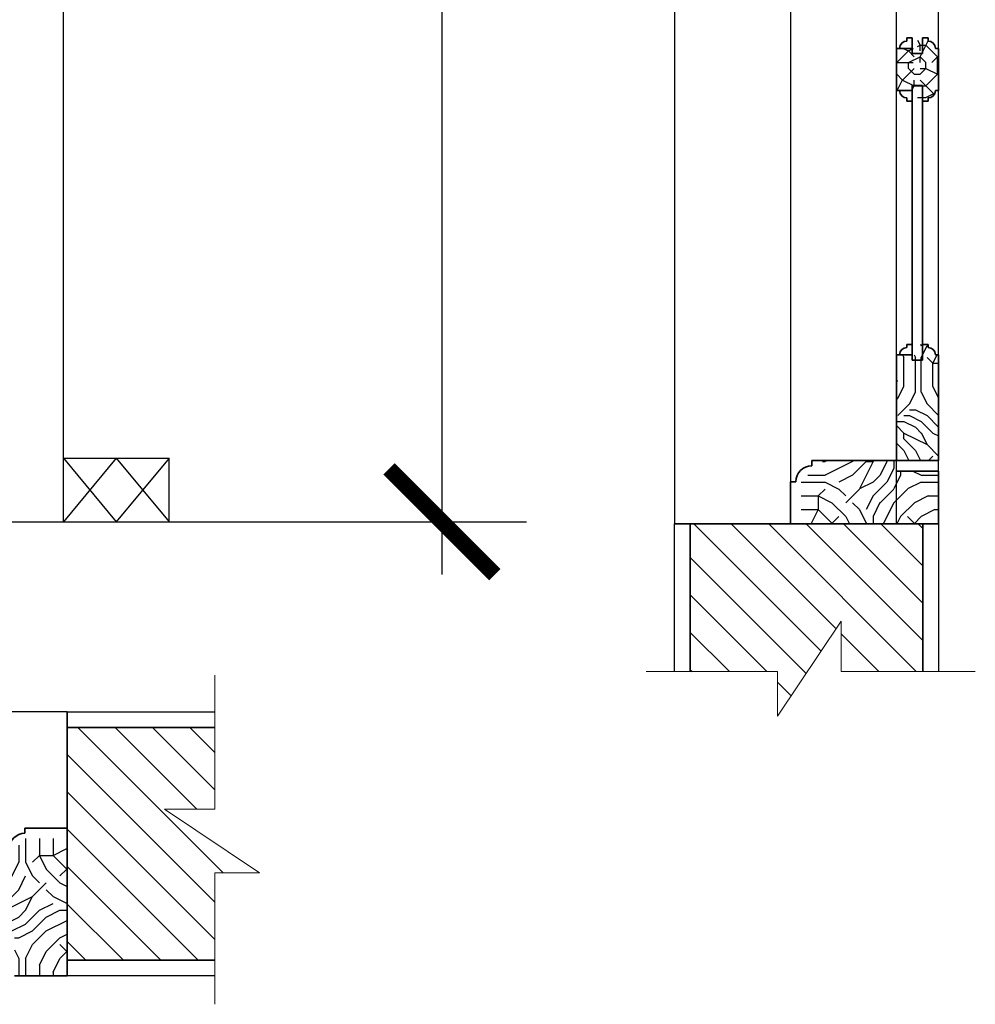
# Model space of a CAD drawing. Units: inches. Extents: x -862539 to 550374, y -242655 to 523054.
# Drawn here: x 320219 to 321123, y 89821 to 90752 of the extents above; entities that cross this region are included whole.
import ezdxf

# ---------------------------------------------------------------- set-up
doc = ezdxf.new("R2010")
doc.units = ezdxf.units.IN
doc.header["$MEASUREMENT"] = 0
doc.layers.get('DEFPOINTS').update_dxf_attribs({"lineweight": 13})
for name, color, linetype in [('3', 3, 'Continuous'), ('9', 66, 'Continuous'), ('HACH', 8, 'Continuous'), ('THAY', 7, 'Continuous')]:
    doc.layers.add(name, color=color, linetype=linetype)
for name, color, linetype, lineweight in [('3THAY', 7, 'Continuous', 25), ('CAT', 1, 'Continuous', 35), ('DIM', 8, 'Continuous', 13)]:
    doc.layers.add(name, color=color, linetype=linetype, lineweight=lineweight)
doc.styles.add('SIMLI', font='vnsimli.shx', dxfattribs={"width": 0.7})
doc.dimstyles.new('100_S1-T220', dxfattribs={"dimscale": 100, "dimtxt": 1.8, "dimasz": 1, "dimexe": 0.8, "dimexo": 0.5, "dimgap": 0.6, "dimtad": 1, "dimdec": 0, "dimzin": 9, "dimtxsty": 'SIMLI', "dimblk1": 'ARCHTICK', "dimblk2": 'ARCHTICK', "dimsah": 1, "dimcen": 50, "dimdle": 0.5, "dimclrd": 3, "dimclre": 3, "dimclrt": 3, "dimadec": 0, "dimazin": 2, "dimtm": 1e-09, "dimtfac": 1, "dimtdec": 0, "dimtix": 1, "dimtmove": 2, "dimatfit": 3, "dimldrblk": 'DOT', "dimfxl": 0, "dimtzin": 0, "dimlwd": -1, "dimlwe": -1, "dimarcsym": 0})

# ---------------------------------------------------------------- blocks, each defined once
blk = doc.blocks.new('_ARCHTICK')
at = {"color": 0, "linetype": 'ByBlock', "const_width": 0.15}
blk.add_lwpolyline([(-0.5, -0.5), (0.5, 0.5)], dxfattribs=at)
blk = doc.blocks.new('*D720')
at = {"layer": '3THAY', "color": 3, "transparency": 16777216}
for p, q in [((320618, 92227.4), (320618, 90227.12)), ((320309.93, 92177.4), (320698, 92177.4)), ((320309.93, 90277.12), (320698, 90277.12))]:
    blk.add_line(p, q, dxfattribs=at)
at = {"layer": 'DEFPOINTS', "color": 0, "transparency": 16777216}
for p in [(320259.93, 92177.4), (320259.93, 90277.12), (320618, 90277.12)]:
    blk.add_point(p, dxfattribs=at)
at = {"layer": '3THAY', "color": 3, "transparency": 16777216, "xscale": 100, "yscale": 100, "zscale": 100}
for p, rotation in [((320618, 92177.4), 90), ((320618, 90277.12), 270)]:
    blk.add_blockref('_ARCHTICK', p, dxfattribs=dict(at, rotation=rotation))
at = {"layer": '3THAY', "color": 3, "transparency": 16777216, "insert": (320468, 91227.26), "char_height": 180, "attachment_point": 5, "rotation": 90, "style": 'SIMLI'}
blk.add_mtext('1900', dxfattribs=at)
blk = doc.blocks.new('_Dot')
at = {"color": 0, "linetype": 'ByBlock', "lineweight": -2}
blk.add_line((-0.5, 0), (-1, 0), dxfattribs=at)
at = {"color": 0, "linetype": 'ByBlock', "const_width": 0.5}
blk.add_lwpolyline([(-0.25, 0, 1), (0.25, 0, 1)], format="xyb", close=True, dxfattribs=at)

msp = doc.modelspace()

# ---------------------------------------------------------------- hatches: boundary and pattern name
at = {"layer": 'HACH'}
h = msp.add_hatch(dxfattribs=at)
h.set_pattern_fill('LOGEND', color=256, scale=110, angle=90, style=0)
h.set_pattern_definition([(90, (397789.77, -210930.5), (110, 110), [33, -77]), (90, (397795.27, -210930.5), (110, 110), [33, -77]), (90, (397806.27, -210925), (110, 110), [22, -88]), (90, (397817.27, -210919.5), (110, 110), [16.5, -93.5]), (90, (397828.27, -210919.5), (110, 110), [11, -99]), (90, (397839.27, -210947), (110, 110), [5.5, -27.5, 5.5, -71.5]), (90, (397844.77, -210930.5), (110, 110), [5.5, -44, 16.5, -44]), (90, (397850.27, -210908.5), (110, 110), [5.5, -5.5, 5.5, -93.5]), (90, (397855.77, -210914), (110, 110), [5.5, -104.5]), (90, (397866.77, -210919.5), (110, 110), [16.5, -93.5]), (90, (397877.77, -210919.5), (110, 110), [22, -88]), (90, (397888.77, -210925), (110, 110), [27.5, -33, 5.5, -44]), (7e-15, (397822.77, -210969), (110, -110), [5.5, -11, 27.5, -66]), (7e-15, (397833.77, -210963.5), (110, -110), [5.5, -5.5, 16.5, -82.5]), (7e-15, (397877.77, -210958), (110, -110), [11, -99]), (7e-15, (397833.77, -210952.5), (110, -110), [22, -33, 5.5, -49.5]), (7e-15, (397894.27, -210947), (110, -110), [5.5, -104.5]), (7e-15, (397839.27, -210941.5), (110, -110), [16.5, -93.5]), (7e-15, (397844.77, -210930.5), (110, -110), [11, -99]), (7e-15, (397844.77, -210919.5), (110, -110), [5.5, -16.5, 16.5, -71.5]), (7e-15, (397850.27, -210914), (110, -110), [5.5, -104.5]), (7e-15, (397828.27, -210908.5), (110, -110), [15.4, -94.6]), (7e-15, (397806.27, -210903), (110, -110), [11, -99]), (7e-15, (397850.27, -210892), (110, -110), [5.5, -104.5]), (7e-15, (397844.77, -210881), (110, -110), [16.5, -93.5]), (7e-15, (397844.77, -210870), (110, -110), [16.5, -93.5]), (45, (397800.765, -210886.5), (110, 2e-14), [7.7781, -7.7781, 7.7781, -132.229192]), (45, (397828.265, -210908.5), (110, 2e-14), [15.5562, -140.00729]), (45, (397883.265, -210952.5), (110, 2e-14), [15.5562, -140.00729]), (45, (397855.765, -210930.5), (110, 2e-14), [15.5562, -140.00729]), (45, (397833.765, -210925), (110, 2e-14), [15.5562, -140.00729]), (45, (397811.765, -210892), (110, 2e-14), [15.5562, -140.00729]), (45, (397817.265, -210903), (110, 2e-14), [23.33452, -132.22897]), (45, (397866.765, -210936), (110, 2e-14), [7.7781, -147.78539]), (45, (397877.765, -210941.5), (110, 2e-14), [7.7781, -147.78539]), (45, (397877.765, -210897.5), (110, 2e-14), [7.7781, -147.78539]), (45, (397822.765, -210941.5), (110, 2e-14), [7.7781, -147.78539]), (45, (397861.265, -210881), (110, 2e-14), [7.7781, -147.78539]), (45, (397850.265, -210919.5), (110, 2e-14), [7.7781, -147.78539]), (45, (397861.265, -210908.5), (110, 2e-14), [7.7781, -147.78539]), (315, (397839.265, -210914), (2e-14, -110), [7.7781, -7.7781, 23.33452, -116.672772]), (315, (397839.265, -210897.5), (2e-14, -110), [7.7781, -147.78539]), (315, (397800.765, -210897.5), (2e-14, -110), [7.7781, -147.78539]), (315, (397828.265, -210919.5), (2e-14, -110), [7.7781, -147.78539]), (315, (397850.265, -210903), (2e-14, -110), [7.7781, -147.78539]), (315, (397822.765, -210930.5), (2e-14, -110), [7.7781, -147.78539]), (315, (397822.765, -210886.5), (2e-14, -110), [7.7781, -147.78539]), (315, (397789.765, -210963.5), (2e-14, -110), [7.7781, -147.78539]), (315, (397795.265, -210958), (2e-14, -110), [15.5562, -140.00729]), (315, (397800.765, -210952.5), (2e-14, -110), [15.5562, -140.00729]), (315, (397800.765, -210941.5), (2e-14, -110), [15.5562, -140.00729]), (315, (397811.765, -210936), (2e-14, -110), [15.5562, -140.00729]), (315, (397855.765, -210892), (2e-14, -110), [15.5562, -140.00729]), (315, (397800.765, -210870), (2e-14, -110), [15.5562, -140.00729]), (315, (397888.765, -210864.5), (2e-14, -110), [15.5562, -140.00729]), (315, (397877.765, -210864.5), (2e-14, -110), [15.5562, -140.00729]), (315, (397872.265, -210875.5), (2e-14, -110), [15.5562, -140.00729]), (315, (397872.265, -210952.5), (2e-14, -110), [23.33452, -132.22897]), (315, (397861.265, -210881), (2e-14, -110), [23.33452, -132.22897]), (63.434949, (397894.265, -210941.497), (4e-08, 110), [12.298, -233.669477]), (63.434949, (397839.265, -210941.497), (4e-08, 110), [12.298, -233.669477]), (63.434949, (397872.265, -210930.497), (4e-08, 110), [12.298, -233.669477]), (63.434949, (397795.265, -210897.497), (4e-08, 110), [12.298, -233.669477]), (63.434949, (397806.265, -210902.997), (4e-08, 110), [12.298, -233.669477]), (63.434949, (397828.265, -210935.997), (4e-08, 110), [12.298, -233.669477]), (63.434949, (397883.265, -210935.997), (4e-08, 110), [12.298, -233.669477]), (63.434949, (397850.265, -210902.997), (4e-08, 110), [24.596, -221.371477]), (26.565051, (397866.765, -210902.997), (110, 6e-09), [12.298, -233.669477]), (26.565051, (397833.765, -210886.497), (110, 6e-09), [12.298, -233.669477]), (26.565051, (397855.765, -210941.497), (110, 6e-09), [12.298, -233.669477]), (26.565051, (397861.265, -210963.497), (110, 6e-09), [12.298, -233.669477]), (26.565051, (397839.265, -210897.497), (110, 6e-09), [12.298, -233.669477]), (26.565051, (397839.265, -210908.497), (110, 6e-09), [12.298, -233.669477]), (26.565051, (397855.765, -210952.497), (110, 6e-09), [24.596, -221.371477]), (26.565051, (397817.265, -210869.997), (110, 6e-09), [24.596, -221.371477]), (26.565051, (397822.765, -210880.997), (110, 6e-09), [24.596, -221.371477]), (333.434949, (397806.265, -210968.997), (110, -4e-08), [12.298, -233.669477]), (333.434949, (397866.765, -210968.997), (110, -4e-08), [12.298, -233.669477]), (333.434949, (397789.765, -210946.997), (110, -4e-08), [12.298, -233.669477]), (333.434949, (397888.765, -210957.997), (110, -4e-08), [12.298, -233.669477]), (333.434949, (397822.765, -210946.997), (110, -4e-08), [12.298, -233.669477]), (333.434949, (397833.765, -210924.997), (110, -4e-08), [12.298, -233.669477]), (333.434949, (397855.765, -210913.997), (110, -4e-08), [12.298, -233.669477]), (333.434949, (397811.765, -210963.497), (110.000018, 3.5e-05), [12.298, -233.669477]), (333.434949, (397828.265, -210935.997), (110, -4e-08), [12.298, -233.669477]), (333.434949, (397817.265, -210902.997), (110, -4e-08), [12.298, -233.669477]), (333.434949, (397828.265, -210891.997), (110, -4e-08), [12.298, -233.669477]), (333.434949, (397861.265, -210869.997), (110, -4e-08), [12.298, -233.669477]), (333.434949, (397894.265, -210952.497), (110, -4e-08), [12.298, -233.669477]), (333.434949, (397888.765, -210968.997), (110, -4e-08), [24.596, -221.371477]), (333.434949, (397811.765, -210952.497), (110, -4e-08), [24.596, -221.371477]), (296.565051, (397795.265, -210968.997), (6e-09, -110), [12.298, -233.669477]), (296.565051, (397789.765, -210875.497), (6e-09, -110), [12.298, -233.669477]), (296.565051, (397844.765, -210880.997), (6e-09, -110), [12.298, -233.669477]), (296.565051, (397806.265, -210924.997), (6e-09, -110), [12.298, -233.669477]), (296.565051, (397795.265, -210930.497), (6e-09, -110), [12.298, -233.669477]), (296.565051, (397817.265, -210919.497), (6e-09, -110), [12.298, -233.669477]), (296.565051, (397883.265, -210886.497), (6e-09, -110), [12.298, -233.669477]), (296.565051, (397888.765, -210875.497), (6e-09, -110), [24.596, -221.371477])])
h.paths.add_polyline_path([(321047.93459, 90725.0166), (321067.93459, 90725.0166), (321067.93459, 90735.0166), (321077.93459, 90735.0166), (321077.93459, 90732.0166, -0.414213562), (321084.93459, 90725.0166), (321087.93459, 90725.0166), (321087.93459, 90685.0166), (321084.93459, 90685.0166, -0.414213562), (321077.93459, 90678.0166), (321077.93459, 90675.0166), (321067.93459, 90675.0166), (321067.93459, 90685.0166), (321047.93459, 90685.0166)])
h = msp.add_hatch(dxfattribs=at)
h.set_pattern_fill('LOGEND', color=256, scale=110, angle=90, style=0)
h.set_pattern_definition([(90, (398505.88, -210450.5), (110, 110), [33, -77]), (90, (398511.38, -210450.5), (110, 110), [33, -77]), (90, (398522.38, -210445), (110, 110), [22, -88]), (90, (398533.38, -210439.5), (110, 110), [16.5, -93.5]), (90, (398544.38, -210439.5), (110, 110), [11, -99]), (90, (398555.38, -210467), (110, 110), [5.5, -27.5, 5.5, -71.5]), (90, (398560.88, -210450.5), (110, 110), [5.5, -44, 16.5, -44]), (90, (398566.38, -210428.5), (110, 110), [5.5, -5.5, 5.5, -93.5]), (90, (398571.88, -210434), (110, 110), [5.5, -104.5]), (90, (398582.88, -210439.5), (110, 110), [16.5, -93.5]), (90, (398593.88, -210439.5), (110, 110), [22, -88]), (90, (398604.88, -210445), (110, 110), [27.5, -33, 5.5, -44]), (7e-15, (398538.88, -210489), (110, -110), [5.5, -11, 27.5, -66]), (7e-15, (398549.88, -210483.5), (110, -110), [5.5, -5.5, 16.5, -82.5]), (7e-15, (398593.88, -210478), (110, -110), [11, -99]), (7e-15, (398549.88, -210472.5), (110, -110), [22, -33, 5.5, -49.5]), (7e-15, (398610.38, -210467), (110, -110), [5.5, -104.5]), (7e-15, (398555.38, -210461.5), (110, -110), [16.5, -93.5]), (7e-15, (398560.88, -210450.5), (110, -110), [11, -99]), (7e-15, (398560.88, -210439.5), (110, -110), [5.5, -16.5, 16.5, -71.5]), (7e-15, (398566.38, -210434), (110, -110), [5.5, -104.5]), (7e-15, (398544.38, -210428.5), (110, -110), [15.4, -94.6]), (7e-15, (398522.38, -210423), (110, -110), [11, -99]), (7e-15, (398566.38, -210412), (110, -110), [5.5, -104.5]), (7e-15, (398560.88, -210401), (110, -110), [16.5, -93.5]), (7e-15, (398560.88, -210390), (110, -110), [16.5, -93.5]), (45, (398516.884, -210406.5), (110, 2e-14), [7.7781, -7.7781, 7.7781, -132.229192]), (45, (398544.384, -210428.5), (110, 2e-14), [15.5562, -140.00729]), (45, (398599.384, -210472.5), (110, 2e-14), [15.5562, -140.00729]), (45, (398571.884, -210450.5), (110, 2e-14), [15.5562, -140.00729]), (45, (398549.884, -210445), (110, 2e-14), [15.5562, -140.00729]), (45, (398527.884, -210412), (110, 2e-14), [15.5562, -140.00729]), (45, (398533.384, -210423), (110, 2e-14), [23.33452, -132.22897]), (45, (398582.884, -210456), (110, 2e-14), [7.7781, -147.78539]), (45, (398593.884, -210461.5), (110, 2e-14), [7.7781, -147.78539]), (45, (398593.884, -210417.5), (110, 2e-14), [7.7781, -147.78539]), (45, (398538.884, -210461.5), (110, 2e-14), [7.7781, -147.78539]), (45, (398577.384, -210401), (110, 2e-14), [7.7781, -147.78539]), (45, (398566.384, -210439.5), (110, 2e-14), [7.7781, -147.78539]), (45, (398577.384, -210428.5), (110, 2e-14), [7.7781, -147.78539]), (315, (398555.384, -210434), (2e-14, -110), [7.7781, -7.7781, 23.33452, -116.672772]), (315, (398555.384, -210417.5), (2e-14, -110), [7.7781, -147.78539]), (315, (398516.884, -210417.5), (2e-14, -110), [7.7781, -147.78539]), (315, (398544.384, -210439.5), (2e-14, -110), [7.7781, -147.78539]), (315, (398566.384, -210423), (2e-14, -110), [7.7781, -147.78539]), (315, (398538.884, -210450.5), (2e-14, -110), [7.7781, -147.78539]), (315, (398538.884, -210406.5), (2e-14, -110), [7.7781, -147.78539]), (315, (398505.884, -210483.5), (2e-14, -110), [7.7781, -147.78539]), (315, (398511.384, -210478), (2e-14, -110), [15.5562, -140.00729]), (315, (398516.884, -210472.5), (2e-14, -110), [15.5562, -140.00729]), (315, (398516.884, -210461.5), (2e-14, -110), [15.5562, -140.00729]), (315, (398527.884, -210456), (2e-14, -110), [15.5562, -140.00729]), (315, (398571.884, -210412), (2e-14, -110), [15.5562, -140.00729]), (315, (398516.884, -210390), (2e-14, -110), [15.5562, -140.00729]), (315, (398604.884, -210384.5), (2e-14, -110), [15.5562, -140.00729]), (315, (398593.884, -210384.5), (2e-14, -110), [15.5562, -140.00729]), (315, (398588.384, -210395.5), (2e-14, -110), [15.5562, -140.00729]), (315, (398588.384, -210472.5), (2e-14, -110), [23.33452, -132.22897]), (315, (398577.384, -210401), (2e-14, -110), [23.33452, -132.22897]), (63.434949, (398610.384, -210461.497), (4e-08, 110), [12.298, -233.669477]), (63.434949, (398555.384, -210461.497), (4e-08, 110), [12.298, -233.669477]), (63.434949, (398588.384, -210450.497), (4e-08, 110), [12.298, -233.669477]), (63.434949, (398511.384, -210417.497), (4e-08, 110), [12.298, -233.669477]), (63.434949, (398522.384, -210422.997), (4e-08, 110), [12.298, -233.669477]), (63.434949, (398544.384, -210455.997), (4e-08, 110), [12.298, -233.669477]), (63.434949, (398599.384, -210455.997), (4e-08, 110), [12.298, -233.669477]), (63.434949, (398566.384, -210422.997), (4e-08, 110), [24.596, -221.371477]), (26.565051, (398582.884, -210422.997), (110, 6e-09), [12.298, -233.669477]), (26.565051, (398549.884, -210406.497), (110, 6e-09), [12.298, -233.669477]), (26.565051, (398571.884, -210461.497), (110, 6e-09), [12.298, -233.669477]), (26.565051, (398577.384, -210483.497), (110, 6e-09), [12.298, -233.669477]), (26.565051, (398555.384, -210417.497), (110, 6e-09), [12.298, -233.669477]), (26.565051, (398555.384, -210428.497), (110, 6e-09), [12.298, -233.669477]), (26.565051, (398571.884, -210472.497), (110, 6e-09), [24.596, -221.371477]), (26.565051, (398533.384, -210389.997), (110, 6e-09), [24.596, -221.371477]), (26.565051, (398538.884, -210400.997), (110, 6e-09), [24.596, -221.371477]), (333.434949, (398522.384, -210488.997), (110, -4e-08), [12.298, -233.669477]), (333.434949, (398582.884, -210488.997), (110, -4e-08), [12.298, -233.669477]), (333.434949, (398505.884, -210466.997), (110, -4e-08), [12.298, -233.669477]), (333.434949, (398604.884, -210477.997), (110, -4e-08), [12.298, -233.669477]), (333.434949, (398538.884, -210466.997), (110, -4e-08), [12.298, -233.669477]), (333.434949, (398549.884, -210444.997), (110, -4e-08), [12.298, -233.669477]), (333.434949, (398571.884, -210433.997), (110, -4e-08), [12.298, -233.669477]), (333.434949, (398527.884, -210483.497), (110.000018, 3.5e-05), [12.298, -233.669477]), (333.434949, (398544.384, -210455.997), (110, -4e-08), [12.298, -233.669477]), (333.434949, (398533.384, -210422.997), (110, -4e-08), [12.298, -233.669477]), (333.434949, (398544.384, -210411.997), (110, -4e-08), [12.298, -233.669477]), (333.434949, (398577.384, -210389.997), (110, -4e-08), [12.298, -233.669477]), (333.434949, (398610.384, -210472.497), (110, -4e-08), [12.298, -233.669477]), (333.434949, (398604.884, -210488.997), (110, -4e-08), [24.596, -221.371477]), (333.434949, (398527.884, -210472.497), (110, -4e-08), [24.596, -221.371477]), (296.565051, (398511.384, -210488.997), (6e-09, -110), [12.298, -233.669477]), (296.565051, (398505.884, -210395.497), (6e-09, -110), [12.298, -233.669477]), (296.565051, (398560.884, -210400.997), (6e-09, -110), [12.298, -233.669477]), (296.565051, (398522.384, -210444.997), (6e-09, -110), [12.298, -233.669477]), (296.565051, (398511.384, -210450.497), (6e-09, -110), [12.298, -233.669477]), (296.565051, (398533.384, -210439.497), (6e-09, -110), [12.298, -233.669477]), (296.565051, (398599.384, -210406.497), (6e-09, -110), [12.298, -233.669477]), (296.565051, (398604.884, -210395.497), (6e-09, -110), [24.596, -221.371477])])
h.paths.add_polyline_path([(321087.93459, 90335.0166), (321047.93459, 90335.0166), (321047.93459, 90435.0166), (321067.93459, 90435.0166), (321067.93459, 90445.0166), (321077.93459, 90445.0166), (321077.93459, 90442.0166, -0.414213562), (321084.93459, 90435.0166), (321087.93459, 90435.0166)])
h = msp.add_hatch(dxfattribs=at)
h.set_pattern_fill('LOGEND', color=256, scale=130, angle=180, style=0)
h.set_pattern_definition([(360, (398551.38, -210499), (130, -130), [39, -91]), (360, (398551.38, -210505.5), (130, -130), [39, -91]), (360, (398557.88, -210518.5), (130, -130), [26, -104]), (360, (398564.38, -210531.5), (130, -130), [19.5, -110.5]), (360, (398564.38, -210544.5), (130, -130), [13, -117]), (360, (398531.88, -210557.5), (130, -130), [6.5, -32.5, 6.5, -84.5]), (360, (398551.38, -210564), (130, -130), [6.5, -52, 19.5, -52]), (360, (398577.38, -210570.5), (130, -130), [6.5, -6.5, 6.5, -110.5]), (360, (398570.88, -210577), (130, -130), [6.5, -123.5]), (360, (398564.38, -210590), (130, -130), [19.5, -110.5]), (360, (398564.38, -210603), (130, -130), [26, -104]), (360, (398557.88, -210616), (130, -130), [32.5, -39, 6.5, -52]), (270, (398505.88, -210538), (-130, -130), [6.5, -13, 32.5, -78]), (270, (398512.38, -210551), (-130, -130), [6.5, -6.5, 19.5, -97.5]), (270, (398518.88, -210603), (-130, -130), [13, -117]), (270, (398525.38, -210551), (-130, -130), [26, -39, 6.5, -58.5]), (270, (398531.88, -210622.5), (-130, -130), [6.5, -123.5]), (270, (398538.38, -210557.5), (-130, -130), [19.5, -110.5]), (270, (398551.38, -210564), (-130, -130), [13, -117]), (270, (398564.38, -210564), (-130, -130), [6.5, -19.5, 19.5, -84.5]), (270, (398570.88, -210570.5), (-130, -130), [6.5, -123.5]), (270, (398577.38, -210544.5), (-130, -130), [18.2, -111.8]), (270, (398583.88, -210518.5), (-130, -130), [13, -117]), (270, (398596.88, -210570.5), (-130, -130), [6.5, -123.5]), (270, (398609.88, -210564), (-130, -130), [19.5, -110.5]), (270, (398622.88, -210564), (-130, -130), [19.5, -110.5]), (315, (398603.38, -210512), (1e-14, -130), [9.1923, -9.1923, 9.1923, -156.270863]), (315, (398577.38, -210544.5), (1e-14, -130), [18.3846, -165.463163]), (315, (398525.38, -210609.5), (1e-14, -130), [18.3846, -165.463163]), (315, (398551.38, -210577), (1e-14, -130), [18.3846, -165.463163]), (315, (398557.88, -210551), (1e-14, -130), [18.3846, -165.463163]), (315, (398596.88, -210525), (1e-14, -130), [18.3846, -165.463163]), (315, (398583.88, -210531.5), (1e-14, -130), [27.57716, -156.270603]), (315, (398544.88, -210590), (1e-14, -130), [9.1923, -174.655463]), (315, (398538.38, -210603), (1e-14, -130), [9.1923, -174.655463]), (315, (398590.38, -210603), (1e-14, -130), [9.1923, -174.655463]), (315, (398538.38, -210538), (1e-14, -130), [9.1923, -174.655463]), (315, (398609.88, -210583.5), (1e-14, -130), [9.1923, -174.655463]), (315, (398564.38, -210570.5), (1e-14, -130), [9.1923, -174.655463]), (315, (398577.38, -210583.5), (1e-14, -130), [9.1923, -174.655463]), (225, (398570.88, -210557.5), (-130, -1e-14), [9.1923, -9.1923, 27.57716, -137.886003]), (225, (398590.38, -210557.5), (-130, -1e-14), [9.1923, -174.655463]), (225, (398590.38, -210512), (-130, -1e-14), [9.1923, -174.655463]), (225, (398564.38, -210544.5), (-130, -1e-14), [9.1923, -174.655463]), (225, (398583.88, -210570.5), (-130, -1e-14), [9.1923, -174.655463]), (225, (398551.38, -210538), (-130, -1e-14), [9.1923, -174.655463]), (225, (398603.38, -210538), (-130, -1e-14), [9.1923, -174.655463]), (225, (398512.38, -210499), (-130, -1e-14), [9.1923, -174.655463]), (225, (398518.88, -210505.5), (-130, -1e-14), [18.3846, -165.463163]), (225, (398525.38, -210512), (-130, -1e-14), [18.3846, -165.463163]), (225, (398538.38, -210512), (-130, -1e-14), [18.3846, -165.463163]), (225, (398544.88, -210525), (-130, -1e-14), [18.3846, -165.463163]), (225, (398596.88, -210577), (-130, -1e-14), [18.3846, -165.463163]), (225, (398622.88, -210512), (-130, -1e-14), [18.3846, -165.463163]), (225, (398629.38, -210616), (-130, -1e-14), [18.3846, -165.463163]), (225, (398629.38, -210603), (-130, -1e-14), [18.3846, -165.463163]), (225, (398616.38, -210596.5), (-130, -1e-14), [18.3846, -165.463163]), (225, (398525.38, -210596.5), (-130, -1e-14), [27.57716, -156.270603]), (225, (398609.88, -210583.5), (-130, -1e-14), [27.57716, -156.270603]), (333.434949, (398538.384, -210622.497), (130, -5e-08), [14.534, -276.154837]), (333.434949, (398538.384, -210557.497), (130, -5e-08), [14.534, -276.154837]), (333.434949, (398551.384, -210596.497), (130, -5e-08), [14.534, -276.154837]), (333.434949, (398590.384, -210505.497), (130, -5e-08), [14.534, -276.154837]), (333.434949, (398583.884, -210518.497), (130, -5e-08), [14.534, -276.154837]), (333.434949, (398544.884, -210544.497), (130, -5e-08), [14.534, -276.154837]), (333.434949, (398544.884, -210609.497), (130, -5e-08), [14.534, -276.154837]), (333.434949, (398583.884, -210570.497), (130, -5e-08), [29.068, -261.620837]), (296.565051, (398583.884, -210589.997), (7e-09, -130), [14.534, -276.154837]), (296.565051, (398603.384, -210550.997), (7e-09, -130), [14.534, -276.154837]), (296.565051, (398538.384, -210576.997), (7e-09, -130), [14.534, -276.154837]), (296.565051, (398512.384, -210583.497), (7e-09, -130), [14.534, -276.154837]), (296.565051, (398590.384, -210557.497), (7e-09, -130), [14.534, -276.154837]), (296.565051, (398577.384, -210557.497), (7e-09, -130), [14.534, -276.154837]), (296.565051, (398525.384, -210576.997), (7e-09, -130), [29.068, -261.620837]), (296.565051, (398622.884, -210531.497), (7e-09, -130), [29.068, -261.620837]), (296.565051, (398609.884, -210537.997), (7e-09, -130), [29.068, -261.620837]), (243.434949, (398505.884, -210518.497), (-5e-08, -130), [14.534, -276.154837]), (243.434949, (398505.884, -210589.997), (-5e-08, -130), [14.534, -276.154837]), (243.434949, (398531.884, -210498.997), (-5e-08, -130), [14.534, -276.154837]), (243.434949, (398518.884, -210615.997), (-5e-08, -130), [14.534, -276.154837]), (243.434949, (398531.884, -210537.997), (-5e-08, -130), [14.534, -276.154837]), (243.434949, (398557.884, -210550.997), (-5e-08, -130), [14.534, -276.154837]), (243.434949, (398570.884, -210576.997), (-5e-08, -130), [14.534, -276.154837]), (243.434949, (398512.384, -210524.997), (4.2e-05, -130.000021), [14.534, -276.154837]), (243.434949, (398544.884, -210544.497), (-5e-08, -130), [14.534, -276.154837]), (243.434949, (398583.884, -210531.497), (-5e-08, -130), [14.534, -276.154837]), (243.434949, (398596.884, -210544.497), (-5e-08, -130), [14.534, -276.154837]), (243.434949, (398622.884, -210583.497), (-5e-08, -130), [14.534, -276.154837]), (243.434949, (398525.384, -210622.497), (-5e-08, -130), [14.534, -276.154837]), (243.434949, (398505.884, -210615.997), (-5e-08, -130), [29.068, -261.620837]), (243.434949, (398525.384, -210524.997), (-5e-08, -130), [29.068, -261.620837]), (206.565051, (398505.884, -210505.497), (-130, -7e-09), [14.534, -276.154837]), (206.565051, (398616.384, -210498.997), (-130, -7e-09), [14.534, -276.154837]), (206.565051, (398609.884, -210563.997), (-130, -7e-09), [14.534, -276.154837]), (206.565051, (398557.884, -210518.497), (-130, -7e-09), [14.534, -276.154837]), (206.565051, (398551.384, -210505.497), (-130, -7e-09), [14.534, -276.154837]), (206.565051, (398564.384, -210531.497), (-130, -7e-09), [14.534, -276.154837]), (206.565051, (398603.384, -210609.497), (-130, -7e-09), [14.534, -276.154837]), (206.565051, (398616.384, -210615.997), (-130, -7e-09), [29.068, -261.620837])])
h.paths.add_polyline_path([(320977.93459, 90335.0166), (320977.93459, 90330.0166, 0.414213562), (320962.93459, 90315.0166), (320957.93459, 90315.0166), (320957.93459, 90275.0166), (321087.93459, 90275.0166), (321087.93459, 90325.0166), (321047.93459, 90325.0166), (321047.93459, 90335.0166)])
h = msp.add_hatch(dxfattribs=at)
h.set_pattern_fill('ANSI31', color=256, scale=200, angle=360, style=0)
h.set_pattern_definition([(315, (436143.815, -415441.393), (-17.6776695, -17.6776695), [])])
h.paths.add_polyline_path([(320935.45195, 90093.20433), (320935.45195, 90135.44899), (320852.93459, 90135.44899), (320852.93459, 90275.0166), (321072.93459, 90275.0166), (321072.93459, 90135.44899), (320995.6103, 90135.44899), (320995.6103, 90182.88753)])
h = msp.add_hatch(dxfattribs=at)
h.set_pattern_fill('ANSI31', color=256, scale=200, angle=90, style=0)
h.set_pattern_definition([(135, (-186852.847, 205153.214), (-17.6776695, -17.6776695), [])])
h.paths.add_polyline_path([(320355.69223, 90005.00942), (320403.13077, 90005.00942), (320403.13077, 90082.33371), (320263.56316, 90082.33371), (320263.56316, 89862.33371), (320403.13077, 89862.33371), (320403.13077, 89944.85106), (320445.37543, 89944.85106)])
h = msp.add_hatch(dxfattribs=at)
h.set_pattern_fill('LOGEND', color=256, scale=130, angle=90, style=0)
h.set_pattern_definition([(270, (621037.58, 12383.88), (130, -130), [39, -91]), (270, (621044.08, 12383.88), (130, -130), [39, -91]), (270, (621057.08, 12377.38), (130, -130), [26, -104]), (270, (621070.08, 12370.88), (130, -130), [19.5, -110.5]), (270, (621083.08, 12370.88), (130, -130), [13, -117]), (270, (621096.08, 12403.38), (130, -130), [6.5, -32.5, 6.5, -84.5]), (270, (621102.58, 12383.88), (130, -130), [6.5, -52, 19.5, -52]), (270, (621109.08, 12357.88), (130, -130), [6.5, -6.5, 6.5, -110.5]), (270, (621115.58, 12364.38), (130, -130), [6.5, -123.5]), (270, (621128.58, 12370.88), (130, -130), [19.5, -110.5]), (270, (621141.58, 12370.88), (130, -130), [26, -104]), (270, (621154.58, 12377.38), (130, -130), [32.5, -39, 6.5, -52]), (360, (621076.58, 12429.38), (130, 130), [6.5, -13, 32.5, -78]), (360, (621089.58, 12422.88), (130, 130), [6.5, -6.5, 19.5, -97.5]), (360, (621141.58, 12416.38), (130, 130), [13, -117]), (360, (621089.58, 12409.88), (130, 130), [26, -39, 6.5, -58.5]), (360, (621161.08, 12403.38), (130, 130), [6.5, -123.5]), (360, (621096.08, 12396.88), (130, 130), [19.5, -110.5]), (360, (621102.58, 12383.88), (130, 130), [13, -117]), (360, (621102.58, 12370.88), (130, 130), [6.5, -19.5, 19.5, -84.5]), (360, (621109.08, 12364.38), (130, 130), [6.5, -123.5]), (360, (621083.08, 12357.88), (130, 130), [18.2, -111.8]), (360, (621057.08, 12351.38), (130, 130), [13, -117]), (360, (621109.08, 12338.38), (130, 130), [6.5, -123.5]), (360, (621102.58, 12325.38), (130, 130), [19.5, -110.5]), (360, (621102.58, 12312.38), (130, 130), [19.5, -110.5]), (315, (621050.58, 12331.88), (130, -8e-11), [9.1923, -9.1923, 9.1923, -156.270863]), (315, (621083.08, 12357.88), (130, -8e-11), [18.3846, -165.463163]), (315, (621148.08, 12409.88), (130, -8e-11), [18.3846, -165.463163]), (315, (621115.58, 12383.88), (130, -8e-11), [18.3846, -165.463163]), (315, (621089.58, 12377.38), (130, -8e-11), [18.3846, -165.463163]), (315, (621063.58, 12338.38), (130, -8e-11), [18.3846, -165.463163]), (315, (621070.08, 12351.38), (130, -8e-11), [27.57716, -156.270603]), (315, (621128.58, 12390.38), (130, -8e-11), [9.1923, -174.655463]), (315, (621141.58, 12396.88), (130, -8e-11), [9.1923, -174.655463]), (315, (621141.58, 12344.88), (130, -8e-11), [9.1923, -174.655463]), (315, (621076.58, 12396.88), (130, -8e-11), [9.1923, -174.655463]), (315, (621122.08, 12325.38), (130, -8e-11), [9.1923, -174.655463]), (315, (621109.08, 12370.88), (130, -8e-11), [9.1923, -174.655463]), (315, (621122.08, 12357.88), (130, -8e-11), [9.1923, -174.655463]), (45, (621096.08, 12364.38), (8e-11, 130), [9.1923, -9.1923, 27.57716, -137.886003]), (45, (621096.08, 12344.88), (8e-11, 130), [9.1923, -174.655463]), (45, (621050.58, 12344.88), (8e-11, 130), [9.1923, -174.655463]), (45, (621083.08, 12370.88), (8e-11, 130), [9.1923, -174.655463]), (45, (621109.08, 12351.38), (8e-11, 130), [9.1923, -174.655463]), (45, (621076.58, 12383.88), (8e-11, 130), [9.1923, -174.655463]), (45, (621076.58, 12331.88), (8e-11, 130), [9.1923, -174.655463]), (45, (621037.58, 12422.88), (8e-11, 130), [9.1923, -174.655463]), (45, (621044.08, 12416.38), (8e-11, 130), [18.3846, -165.463163]), (45, (621050.58, 12409.88), (8e-11, 130), [18.3846, -165.463163]), (45, (621050.58, 12396.88), (8e-11, 130), [18.3846, -165.463163]), (45, (621063.58, 12390.38), (8e-11, 130), [18.3846, -165.463163]), (45, (621115.58, 12338.38), (8e-11, 130), [18.3846, -165.463163]), (45, (621050.58, 12312.38), (8e-11, 130), [18.3846, -165.463163]), (45, (621154.58, 12305.88), (8e-11, 130), [18.3846, -165.463163]), (45, (621141.58, 12305.88), (8e-11, 130), [18.3846, -165.463163]), (45, (621135.08, 12318.88), (8e-11, 130), [18.3846, -165.463163]), (45, (621135.08, 12409.88), (8e-11, 130), [27.57716, -156.270603]), (45, (621122.08, 12325.38), (8e-11, 130), [27.57716, -156.270603]), (296.565051, (621161.077, 12396.884), (5e-08, -130), [14.534, -276.154837]), (296.565051, (621096.077, 12396.884), (5e-08, -130), [14.534, -276.154837]), (296.565051, (621135.077, 12383.884), (5e-08, -130), [14.534, -276.154837]), (296.565051, (621044.077, 12344.884), (5e-08, -130), [14.534, -276.154837]), (296.565051, (621057.077, 12351.384), (5e-08, -130), [14.534, -276.154837]), (296.565051, (621083.077, 12390.384), (5e-08, -130), [14.534, -276.154837]), (296.565051, (621148.077, 12390.384), (5e-08, -130), [14.534, -276.154837]), (296.565051, (621109.077, 12351.384), (5e-08, -130), [29.068, -261.620837]), (333.434949, (621128.577, 12351.384), (130, -7e-09), [14.534, -276.154837]), (333.434949, (621089.577, 12331.884), (130, -7e-09), [14.534, -276.154837]), (333.434949, (621115.577, 12396.884), (130, -7e-09), [14.534, -276.154837]), (333.434949, (621122.077, 12422.884), (130, -7e-09), [14.534, -276.154837]), (333.434949, (621096.077, 12344.884), (130, -7e-09), [14.534, -276.154837]), (333.434949, (621096.077, 12357.884), (130, -7e-09), [14.534, -276.154837]), (333.434949, (621115.577, 12409.884), (130, -7e-09), [29.068, -261.620837]), (333.434949, (621070.077, 12312.384), (130, -7e-09), [29.068, -261.620837]), (333.434949, (621076.577, 12325.384), (130, -7e-09), [29.068, -261.620837]), (26.565051, (621057.077, 12429.384), (130, 5e-08), [14.534, -276.154837]), (26.565051, (621128.577, 12429.384), (130, 5e-08), [14.534, -276.154837]), (26.565051, (621037.577, 12403.384), (130, 5e-08), [14.534, -276.154837]), (26.565051, (621154.577, 12416.384), (130, 5e-08), [14.534, -276.154837]), (26.565051, (621076.577, 12403.384), (130, 5e-08), [14.534, -276.154837]), (26.565051, (621089.577, 12377.384), (130, 5e-08), [14.534, -276.154837]), (26.565051, (621115.577, 12364.384), (130, 5e-08), [14.534, -276.154837]), (26.565051, (621063.577, 12422.884), (130.000021, -4.2e-05), [14.534, -276.154837]), (26.565051, (621083.077, 12390.384), (130, 5e-08), [14.534, -276.154837]), (26.565051, (621070.077, 12351.384), (130, 5e-08), [14.534, -276.154837]), (26.565051, (621083.077, 12338.384), (130, 5e-08), [14.534, -276.154837]), (26.565051, (621122.077, 12312.384), (130, 5e-08), [14.534, -276.154837]), (26.565051, (621161.077, 12409.884), (130, 5e-08), [14.534, -276.154837]), (26.565051, (621154.577, 12429.384), (130, 5e-08), [29.068, -261.620837]), (26.565051, (621063.577, 12409.884), (130, 5e-08), [29.068, -261.620837]), (63.434949, (621044.077, 12429.384), (7e-09, 130), [14.534, -276.154837]), (63.434949, (621037.577, 12318.884), (7e-09, 130), [14.534, -276.154837]), (63.434949, (621102.577, 12325.384), (7e-09, 130), [14.534, -276.154837]), (63.434949, (621057.077, 12377.384), (7e-09, 130), [14.534, -276.154837]), (63.434949, (621044.077, 12383.884), (7e-09, 130), [14.534, -276.154837]), (63.434949, (621070.077, 12370.884), (7e-09, 130), [14.534, -276.154837]), (63.434949, (621148.077, 12331.884), (7e-09, 130), [14.534, -276.154837]), (63.434949, (621154.577, 12318.884), (7e-09, 130), [29.068, -261.620837])])
h.paths.add_polyline_path([(320203.56316, 89887.33371), (320213.56316, 89887.33371), (320213.56316, 89847.33371), (320263.56316, 89847.33371), (320263.56316, 89977.33371), (320223.56316, 89977.33371), (320223.56316, 89972.33371, 0.414213562), (320208.56316, 89957.33371), (320203.56316, 89957.33371)])

# ---------------------------------------------------------------- linework, layer by layer
at = {"layer": '3'}
for p, q in [((320837.93459, 90135.44899), (320837.93459, 90275.0166)), ((320837.93459, 90275.0166), (321087.93459, 90275.0166)), ((321087.93459, 90275.0166), (321087.93459, 90135.44899)), ((320263.56316, 90097.33371), (320403.13077, 90097.33371)), ((320263.56316, 90097.33371), (320263.56316, 89847.33371)), ((320403.13077, 89847.33371), (320263.56316, 89847.33371))]:
    msp.add_line(p, q, dxfattribs=at)
at = {"layer": '9', "color": 3}
for p, q in [((321047.93459, 90275.0166), (321047.93459, 91575.0166)), ((321087.93459, 90275.0166), (321087.93459, 91575.0166))]:
    msp.add_line(p, q, dxfattribs=at)
at = {"layer": 'CAT', "color": 2}
for p, q in [((321057.98641, 90734.9546), (321057.98641, 90731.9732)), ((321057.98641, 90734.9546), (321062.95541, 90734.9546)), ((321062.95541, 90734.9546), (321062.95541, 90720.07309)), ((321072.77958, 90734.9546), (321077.8624, 90734.9546)), ((321072.77958, 90734.9546), (321072.77958, 90720.07309)), ((321077.8624, 90734.9546), (321077.8624, 90731.9732)), ((321047.93459, 90685.0166), (321047.93459, 90725.0166)), ((321047.93459, 90725.0166), (321051.02982, 90725.0166)), ((321062.95541, 90725.0166), (321047.93459, 90725.0166)), ((321087.93459, 90725.0166), (321084.819, 90725.0166)), ((321084.819, 90725.0166), (321087.80039, 90725.0166)), ((321084.819, 90725.0166), (321087.80039, 90725.0166)), ((321087.93459, 90725.0166), (321087.93459, 90685.0166)), ((321062.95541, 90720.07309), (321072.77958, 90720.07309)), ((321062.95541, 90685.0166), (321047.93459, 90685.0166)), ((321047.93459, 90685.0166), (321051.02982, 90685.0166)), ((321062.95541, 90689.96012), (321072.77958, 90689.96012)), ((321062.95541, 90444.9546), (321062.95541, 90689.96012)), ((321072.77958, 90444.9546), (321072.77958, 90689.96012)), ((321084.819, 90685.0166), (321087.80039, 90685.0166)), ((321084.819, 90685.0166), (321087.80039, 90685.0166)), ((321087.93459, 90685.0166), (321084.819, 90685.0166)), ((321057.98641, 90675.07861), (321057.98641, 90678.06001)), ((321057.98641, 90675.07861), (321062.95541, 90675.07861)), ((321072.77958, 90675.07861), (321077.8624, 90675.07861)), ((321077.8624, 90675.07861), (321077.8624, 90678.06001)), ((321057.98641, 90444.9546), (321057.98641, 90441.9732)), ((321057.98641, 90444.9546), (321062.95541, 90444.9546)), ((321062.95541, 90444.9546), (321062.95541, 90430.07309)), ((321072.77958, 90444.9546), (321077.8624, 90444.9546)), ((321072.77958, 90444.9546), (321072.77958, 90430.07309)), ((321077.8624, 90444.9546), (321077.8624, 90441.9732)), ((321047.93459, 90335.0166), (321047.93459, 90435.0166)), ((321047.93459, 90435.0166), (321051.02982, 90435.0166)), ((321062.95541, 90435.0166), (321047.93459, 90435.0166)), ((321087.93459, 90435.0166), (321084.819, 90435.0166)), ((321084.819, 90435.0166), (321087.80039, 90435.0166)), ((321084.819, 90435.0166), (321087.80039, 90435.0166)), ((321087.93459, 90335.0166), (321087.93459, 90435.0166)), ((321062.95541, 90430.07309), (321072.77958, 90430.07309)), ((320967.93459, 90330.0166), (320967.93459, 90335.0166)), ((321047.93459, 90335.0166), (320967.93459, 90335.0166)), ((321087.93459, 90335.0166), (321047.93459, 90335.0166)), ((321087.93459, 90325.0166), (321047.93459, 90325.0166)), ((321087.93459, 90275.0166), (321087.93459, 90325.0166)), ((320947.93459, 90275.0166), (320947.93459, 90315.0166)), ((320952.93459, 90315.0166), (320947.93459, 90315.0166)), ((321087.93459, 90305.0166), (321087.93459, 90275.0166)), ((321087.93459, 90275.0166), (320837.93459, 90275.0166)), ((320852.93459, 90275.0166), (320852.93459, 90135.44899)), ((321072.93459, 90275.0166), (321072.93459, 90135.44899)), ((320263.56316, 89847.33371), (320263.56316, 90097.33371)), ((320263.56316, 90082.33371), (320403.13077, 90082.33371)), ((320263.56316, 90082.33371), (320263.56316, 89862.33371)), ((320223.56316, 89982.33371), (320223.56316, 89987.33371)), ((320263.56316, 89987.33371), (320223.56316, 89987.33371)), ((320263.56316, 89862.33371), (320403.13077, 89862.33371)), ((320263.56316, 89847.33371), (320213.56316, 89847.33371)), ((320233.56316, 89847.33371), (320263.56316, 89847.33371))]:
    msp.add_line(p, q, dxfattribs=at)
for centre, radius, start, end in [((321057.98641, 90725.0166), 6.9566, 90, 180), ((321077.8624, 90725.0166), 6.9566, 0, 90), ((321057.98641, 90685.0166), 6.9566, 180, 270), ((321077.8624, 90685.0166), 6.9566, 270, 0), ((321057.98641, 90435.0166), 6.9566, 90, 180), ((321077.8624, 90435.0166), 6.9566, 0, 90), ((320967.93459, 90315.0166), 15, 90, 180), ((320223.56316, 89967.33371), 15, 90, 180)]:
    msp.add_arc(centre, radius, start, end, dxfattribs=at)
at = {"layer": 'DIM', "ltscale": 0.01}
for points in [[(321122.61127, 90135.44899), (320995.6103, 90135.44899), (320995.6103, 90182.88753), (320935.45195, 90093.20433), (320935.45195, 90135.44899), (320811.12469, 90135.44899)], [(320403.13077, 90132.01038), (320403.13077, 90005.00942), (320355.69223, 90005.00942), (320445.37543, 89944.85106), (320403.13077, 89944.85106), (320403.13077, 89820.5238)]]:
    msp.add_lwpolyline(points, dxfattribs=at)
at = {"layer": 'THAY'}
msp.add_line((320837.93459, 91725.0166), (320837.93459, 90275.0166), dxfattribs=at)
at = {"layer": 'THAY', "ltscale": 0.05}
for p, q in [((320947.93459, 91685.0166), (320947.93459, 90275.0166)), ((320309.93415, 90337.1221), (320259.93415, 90277.1221)), ((320259.93415, 90337.1221), (320309.93415, 90277.1221)), ((320259.93415, 90337.1221), (320359.93415, 90337.1221)), ((320359.93415, 90337.1221), (320309.93415, 90277.1221)), ((320309.93415, 90337.1221), (320359.93415, 90277.1221)), ((320359.93415, 90277.1221), (320359.93415, 90337.1221)), ((319059.93415, 90277.1221), (320259.93415, 90277.1221)), ((320259.93415, 90277.1221), (320359.93415, 90277.1221)), ((320263.56316, 90097.33371), (319063.56316, 90097.33371))]:
    msp.add_line(p, q, dxfattribs=at)
msp.add_lwpolyline([(320259.93415, 90277.1221), (320259.93415, 91727.1221)], dxfattribs=at)

# ---------------------------------------------------------------- dimensions: what is measured, and where the dimension line sits
at = {"layer": '3THAY'}
dim = msp.add_aligned_dim(p1=(320259.93415, 92177.40003), p2=(320259.93415, 90277.1221), distance=358.06585, dimstyle='100_S1-T220', dxfattribs=at)
dim.commit()
dim.dimension.update_dxf_attribs({"geometry": '*D720', "text_midpoint": (320468, 91227.26106)})

doc.saveas('drawing.dxf')
